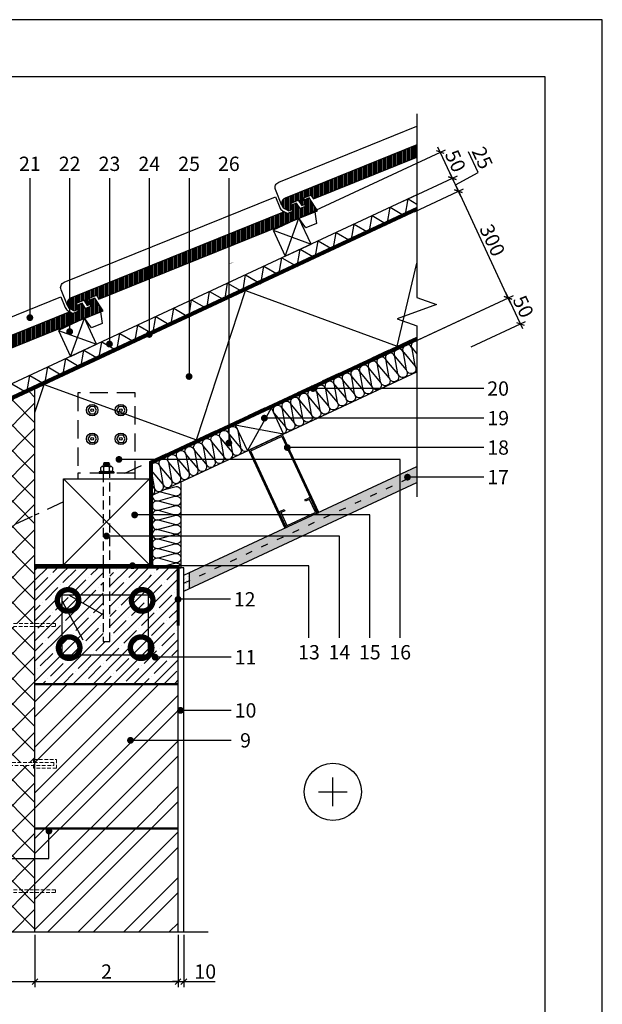
# Model space of a CAD drawing. Units: inches. Extents: x 81286 to 83386, y -206 to 2764.
# Drawn here: x 82369 to 83386, y 1045 to 2764 of the extents above; entities that cross this region are included whole.
import ezdxf
from ezdxf.enums import TextEntityAlignment as Align

# ---------------------------------------------------------------- set-up
doc = ezdxf.new("R2010")
doc.units = ezdxf.units.IN
doc.header["$MEASUREMENT"] = 0
for name, pattern in [('ACAD_ISO03W100', [30, 12, -18]), ('HIDDEN', [9.525, 6.35, -3.175]), ('HIDDEN2', [4.7625, 3.175, -1.5875])]:
    doc.linetypes.add(name, pattern=pattern)
for name, color, linetype in [('Plona', 5, 'Continuous'), ('Punktyrinė', 6, 'ACAD_ISO03W100'), ('Strichas', 8, 'Continuous'), ('Tekstas', 7, 'Continuous')]:
    doc.layers.add(name, color=color, linetype=linetype)
doc.layers.add('Stora', color=7, linetype='Continuous', lineweight=25)
doc.styles.add('ISOCPEUR', font='isocpeur.ttf')
doc.styles.get("Standard").update_dxf_attribs({"font": 'arial.ttf'})
doc.dimstyles.new('M1-10', dxfattribs={"dimscale": 10, "dimtxt": 2.5, "dimasz": 1, "dimexe": 1, "dimexo": 0.5, "dimgap": 0.5, "dimtad": 1, "dimdec": 0, "dimzin": 0, "dimdsep": 46, "dimtxsty": 'ISOCPEUR', "dimblk": 'OBLIQUE', "dimcen": 2.5, "dimdle": 1, "dimadec": 0, "dimazin": 0, "dimtfac": 1, "dimtdec": 0, "dimtofl": 0, "dimtmove": 0, "dimatfit": 3, "dimfxl": 1, "dimtolj": 1, "dimtzin": 0, "dimarcsym": 0})
pattern_1 = [(37.5, (9575.7126, -476.7096), (-0.3149668, 9.63411885), [0, -7.6, 0, -8.5, 0, -8.125]), (7.5, (9575.713, -476.71), (8.8488835, 14.1107303), [0, -4.1, 0, -6.85, 0, -2.625]), (327.5, (9569.563, -476.71), (15.5707093, 0.0282953), [0, -2.5, 0, -9, 0, -11.75]), (317.5, (9569.563, -476.71), (15.030633, 4.3883778), [0, -1.25, 0, -5.9, 0, -6.75])]

# ---------------------------------------------------------------- blocks, each defined once
blk = doc.blocks.new('_Oblique')
at = {"color": 0, "linetype": 'ByBlock', "lineweight": -2}
blk.add_line((-0.5, -0.5), (0.5, 0.5), dxfattribs=at)
blk = doc.blocks.new('*D9')
at = {"color": 0, "lineweight": -2, "transparency": 16777216}
for p, q in [((82105.2, 1166.1), (82105.2, 1074.3)), ((82395.2, 1166.1), (82395.2, 1074.3)), ((82095.2, 1084.3), (82405.2, 1084.3))]:
    blk.add_line(p, q, dxfattribs=at)
at = {"layer": 'Defpoints', "color": 0, "transparency": 16777216}
for p in [(82105.2, 1171.1), (82395.2, 1171.1), (82395.2, 1084.3)]:
    blk.add_point(p, dxfattribs=at)
at = {"color": 0, "lineweight": -2, "transparency": 16777216, "xscale": 10, "yscale": 10, "zscale": 10, "rotation": 180}
blk.add_blockref('_Oblique', (82105.2, 1084.3), dxfattribs=at)
at = {"color": 0, "lineweight": -2, "transparency": 16777216, "xscale": 10, "yscale": 10, "zscale": 10}
blk.add_blockref('_Oblique', (82395.2, 1084.3), dxfattribs=at)
at = {"color": 0, "transparency": 16777216, "insert": (82250.2, 1101.8), "char_height": 25, "attachment_point": 5, "style": 'ISOCPEUR'}
blk.add_mtext('\\A1;1', dxfattribs=at)
blk = doc.blocks.new('*D10')
at = {"color": 0, "lineweight": -2, "transparency": 16777216}
for p, q in [((82395.2, 1166.1), (82395.2, 1074.3)), ((82645.2, 1166.1), (82645.2, 1074.3)), ((82385.2, 1084.3), (82655.2, 1084.3))]:
    blk.add_line(p, q, dxfattribs=at)
at = {"layer": 'Defpoints', "color": 0, "transparency": 16777216}
for p in [(82395.2, 1171.1), (82645.2, 1171.1), (82645.2, 1084.3)]:
    blk.add_point(p, dxfattribs=at)
at = {"color": 0, "lineweight": -2, "transparency": 16777216, "xscale": 10, "yscale": 10, "zscale": 10, "rotation": 180}
blk.add_blockref('_Oblique', (82395.2, 1084.3), dxfattribs=at)
at = {"color": 0, "lineweight": -2, "transparency": 16777216, "xscale": 10, "yscale": 10, "zscale": 10}
blk.add_blockref('_Oblique', (82645.2, 1084.3), dxfattribs=at)
at = {"color": 0, "transparency": 16777216, "insert": (82520.2, 1101.8), "char_height": 25, "attachment_point": 5, "style": 'ISOCPEUR'}
blk.add_mtext('\\A1;2', dxfattribs=at)
blk = doc.blocks.new('*D11')
at = {"color": 0, "lineweight": -2, "transparency": 16777216}
for p, q in [((82655.2, 1166.1), (82655.2, 1074.3)), ((82645.2, 1135.6), (82645.2, 1074.3)), ((82645.2, 1084.3), (82635.2, 1084.3)), ((82655.2, 1084.3), (82710.2, 1084.3))]:
    blk.add_line(p, q, dxfattribs=at)
at = {"layer": 'Defpoints', "color": 0, "transparency": 16777216}
for p in [(82655.2, 1171.1), (82645.2, 1140.6), (82655.2, 1084.3)]:
    blk.add_point(p, dxfattribs=at)
at = {"color": 0, "lineweight": -2, "transparency": 16777216, "xscale": 10, "yscale": 10, "zscale": 10}
blk.add_blockref('_Oblique', (82645.2, 1084.3), dxfattribs=at)
at = {"color": 0, "lineweight": -2, "transparency": 16777216, "xscale": 10, "yscale": 10, "zscale": 10, "rotation": 180}
blk.add_blockref('_Oblique', (82655.2, 1084.3), dxfattribs=at)
at = {"color": 0, "transparency": 16777216, "insert": (82692.7, 1101.8), "char_height": 25, "attachment_point": 5, "style": 'ISOCPEUR'}
blk.add_mtext('\\A1;10', dxfattribs=at)
blk = doc.blocks.new('*D7')
at = {"color": 0, "lineweight": -2, "transparency": 16777216}
for p, q in [((83057.9, 2428.2), (83144, 2468.4)), ((83226, 2268.9), (83130.7, 2473.2)), ((83065.6, 2205.2), (83230.8, 2282.2))]:
    blk.add_line(p, q, dxfattribs=at)
at = {"layer": 'Defpoints', "color": 0, "transparency": 16777216}
for p in [(83134.9, 2464.1), (83053.4, 2426.1), (83061, 2203.1)]:
    blk.add_point(p, dxfattribs=at)
at = {"color": 0, "lineweight": -2, "transparency": 16777216, "xscale": 10, "yscale": 10, "zscale": 10}
for p, rotation in [((83134.9, 2464.1), 115.0000000010125), ((83221.7, 2278), 295.0000000010126)]:
    blk.add_blockref('_Oblique', p, dxfattribs=dict(at, rotation=rotation))
at = {"color": 0, "transparency": 16777216, "insert": (83194.2, 2378.5), "char_height": 25, "attachment_point": 5, "rotation": 295, "style": 'ISOCPEUR'}
blk.add_mtext('\\A1;300', dxfattribs=at)
blk = doc.blocks.new('*D12')
at = {"color": 0, "lineweight": -2, "transparency": 16777216}
for p, q in [((83169.3, 2496.8), (83152.4, 2533)), ((83139.2, 2455.1), (83120.2, 2495.8)), ((83129.7, 2475.5), (83169.3, 2496.8)), ((83038.5, 2446.7), (83133.4, 2491)), ((83057.9, 2428.2), (83144, 2468.4))]:
    blk.add_line(p, q, dxfattribs=at)
at = {"layer": 'Defpoints', "color": 0, "transparency": 16777216}
for p in [(83124.4, 2486.8), (83033.9, 2444.6), (83053.4, 2426.1)]:
    blk.add_point(p, dxfattribs=at)
at = {"color": 0, "lineweight": -2, "transparency": 16777216, "xscale": 10, "yscale": 10, "zscale": 10}
for p, rotation in [((83124.4, 2486.8), 115.0000000010125), ((83134.9, 2464.1), 295.0000000010126)]:
    blk.add_blockref('_Oblique', p, dxfattribs=dict(at, rotation=rotation))
at = {"color": 0, "transparency": 16777216, "insert": (83176.7, 2522.3), "char_height": 25, "attachment_point": 5, "rotation": 295, "style": 'ISOCPEUR'}
blk.add_mtext('\\A1;25', dxfattribs=at)
blk = doc.blocks.new('*D13')
at = {"color": 0, "lineweight": -2, "transparency": 16777216}
for p, q in [((82860.9, 2419.1), (83112.3, 2536.3)), ((83128.6, 2477.7), (83099, 2541.2)), ((83038.5, 2446.7), (83133.4, 2491))]:
    blk.add_line(p, q, dxfattribs=at)
at = {"layer": 'Defpoints', "color": 0, "transparency": 16777216}
for p in [(83103.2, 2532.1), (83033.9, 2444.6), (82856.3, 2417)]:
    blk.add_point(p, dxfattribs=at)
at = {"color": 0, "lineweight": -2, "transparency": 16777216, "xscale": 10, "yscale": 10, "zscale": 10}
for p, rotation in [((83103.2, 2532.1), 115.0000000010125), ((83124.4, 2486.8), 295.0000000010126)]:
    blk.add_blockref('_Oblique', p, dxfattribs=dict(at, rotation=rotation))
at = {"color": 0, "transparency": 16777216, "insert": (83129.7, 2516.8), "char_height": 25, "attachment_point": 5, "rotation": 295, "style": 'ISOCPEUR'}
blk.add_mtext('\\A1;50', dxfattribs=at)
blk = doc.blocks.new('*U2')
at = {"layer": 'Tekstas'}
h = blk.add_hatch(color=256, dxfattribs=at)
edge = h.paths.add_edge_path()
edge.add_arc((-243.6, 0), 6, 0, 360)
blk.add_line((0, 0), (-243.6, 0), dxfattribs=at)
blk.add_attdef('00', text='', height=20, dxfattribs=at).set_placement((25, 0), align=Align.MIDDLE_CENTER)
blk = doc.blocks.new('*U3')
at = {"layer": 'Tekstas'}
h = blk.add_hatch(color=256, dxfattribs=at)
edge = h.paths.add_edge_path()
edge.add_arc((-267.9, 0), 6, 0, 360)
blk.add_line((0, 0), (-267.9, 0), dxfattribs=at)
blk.add_attdef('00', text='', height=20, dxfattribs=at).set_placement((25, 0), align=Align.MIDDLE_CENTER)
blk = doc.blocks.new('*U4')
at = {"layer": 'Tekstas'}
h = blk.add_hatch(color=256, dxfattribs=at)
edge = h.paths.add_edge_path()
edge.add_arc((-289.6, 0), 6, 0, 360)
blk.add_line((0, 0), (-289.6, 0), dxfattribs=at)
blk.add_attdef('00', text='', height=20, dxfattribs=at).set_placement((25, 0), align=Align.MIDDLE_CENTER)
blk = doc.blocks.new('*U24')
at = {"layer": 'Tekstas'}
h = blk.add_hatch(color=256, dxfattribs=at)
edge = h.paths.add_edge_path()
edge.add_arc((-272.9, 0), 6, 0, 360)
blk.add_line((0, 0), (-272.9, 0), dxfattribs=at)
blk.add_attdef('00', text='', height=20, dxfattribs=at).set_placement((25, 0), align=Align.MIDDLE_CENTER)
blk = doc.blocks.new('*U15')
at = {"layer": 'Tekstas'}
h = blk.add_hatch(color=256, dxfattribs=at)
edge = h.paths.add_edge_path()
edge.add_arc((-133, 0), 6, 0, 360)
blk.add_line((0, 0), (-133, 0), dxfattribs=at)
blk.add_attdef('00', text='', height=20, dxfattribs=at).set_placement((25, 0), align=Align.MIDDLE_CENTER)
blk = doc.blocks.new('*U17')
at = {"layer": 'Tekstas'}
h = blk.add_hatch(color=256, dxfattribs=at)
edge = h.paths.add_edge_path()
edge.add_arc((-177.9, 406.7), 6, 0, 360)
for p, q in [((-177.9, 0), (-177.9, 406.7)), ((0, 0), (-177.9, 0))]:
    blk.add_line(p, q, dxfattribs=at)
blk.add_attdef('00', text='', height=20, dxfattribs=at).set_placement((25, 0), align=Align.MIDDLE_CENTER)
blk = doc.blocks.new('*U18')
at = {"layer": 'Tekstas'}
h = blk.add_hatch(color=256, dxfattribs=at)
edge = h.paths.add_edge_path()
edge.add_arc((-214.7, 410.8), 6, 0, 360)
for p, q in [((-214.7, 0), (-214.7, 410.8)), ((0, 0), (-214.7, 0))]:
    blk.add_line(p, q, dxfattribs=at)
blk.add_attdef('00', text='', height=20, dxfattribs=at).set_placement((25, 0), align=Align.MIDDLE_CENTER)
blk = doc.blocks.new('*U16')
at = {"layer": 'Tekstas'}
h = blk.add_hatch(color=256, dxfattribs=at)
edge = h.paths.add_edge_path()
edge.add_arc((-126.1, 308.2), 6, 0, 360)
for p, q in [((-126.1, 0), (-126.1, 308.2)), ((0, 0), (-126.1, 0))]:
    blk.add_line(p, q, dxfattribs=at)
blk.add_attdef('00', text='', height=20, dxfattribs=at).set_placement((25, 0), align=Align.MIDDLE_CENTER)
blk = doc.blocks.new('*U19')
at = {"layer": 'Tekstas'}
h = blk.add_hatch(color=256, dxfattribs=at)
edge = h.paths.add_edge_path()
edge.add_arc((-311.7, 491.3), 6, 0, 360)
for p, q in [((-311.7, 0), (-311.7, 491.3)), ((0, 0), (-311.7, 0))]:
    blk.add_line(p, q, dxfattribs=at)
blk.add_attdef('00', text='', height=20, dxfattribs=at).set_placement((25, 0), align=Align.MIDDLE_CENTER)
blk = doc.blocks.new('*U20')
at = {"layer": 'Tekstas'}
h = blk.add_hatch(color=256, dxfattribs=at)
edge = h.paths.add_edge_path()
edge.add_arc((-133.3, 0), 6, 0, 360)
blk.add_line((0, 0), (-133.3, 0), dxfattribs=at)
blk.add_attdef('00', text='', height=20, dxfattribs=at).set_placement((25, 0), align=Align.MIDDLE_CENTER)
blk = doc.blocks.new('*U21')
at = {"layer": 'Tekstas'}
h = blk.add_hatch(color=256, dxfattribs=at)
edge = h.paths.add_edge_path()
edge.add_arc((-343.3, 0), 6, 0, 360)
blk.add_line((0, 0), (-343.3, 0), dxfattribs=at)
blk.add_attdef('00', text='', height=20, dxfattribs=at).set_placement((25, 0), align=Align.MIDDLE_CENTER)
blk = doc.blocks.new('*U22')
at = {"layer": 'Tekstas'}
h = blk.add_hatch(color=256, dxfattribs=at)
edge = h.paths.add_edge_path()
edge.add_arc((-383.5, 0), 6, 0, 360)
blk.add_line((0, 0), (-383.5, 0), dxfattribs=at)
blk.add_attdef('00', text='', height=20, dxfattribs=at).set_placement((25, 0), align=Align.MIDDLE_CENTER)
blk = doc.blocks.new('*U23')
at = {"layer": 'Tekstas'}
h = blk.add_hatch(color=256, dxfattribs=at)
edge = h.paths.add_edge_path()
edge.add_arc((-298.4, 0), 6, 0, 360)
blk.add_line((0, 0), (-298.4, 0), dxfattribs=at)
blk.add_attdef('00', text='', height=20, dxfattribs=at).set_placement((25, 0), align=Align.MIDDLE_CENTER)
blk = doc.blocks.new('*U25')
at = {"layer": 'Tekstas'}
h = blk.add_hatch(color=256, dxfattribs=at)
edge = h.paths.add_edge_path()
edge.add_arc((-346.3, 0), 6, 0, 360)
blk.add_line((0, 0), (-346.3, 0), dxfattribs=at)
blk.add_attdef('00', text='', height=20, dxfattribs=at).set_placement((25, 0), align=Align.MIDDLE_CENTER)
blk = doc.blocks.new('*U26')
at = {"layer": 'Tekstas'}
h = blk.add_hatch(color=256, dxfattribs=at)
edge = h.paths.add_edge_path()
edge.add_arc((-462.4, 0), 6, 0, 360)
blk.add_line((0, 0), (-462.4, 0), dxfattribs=at)
blk.add_attdef('00', text='', height=20, dxfattribs=at).set_placement((25, 0), align=Align.MIDDLE_CENTER)
blk = doc.blocks.new('*U28')
at = {"layer": 'Tekstas'}
h = blk.add_hatch(color=256, dxfattribs=at)
edge = h.paths.add_edge_path()
edge.add_arc((-91.3, 0), 6, 0, 360)
blk.add_line((0, 0), (-91.3, 0), dxfattribs=at)
blk.add_attdef('00', text='', height=20, dxfattribs=at).set_placement((25, 0), align=Align.MIDDLE_CENTER)
blk = doc.blocks.new('_DotSmall')
at = {"color": 0, "linetype": 'ByBlock', "const_width": 0.5}
blk.add_lwpolyline([(-0.0625, 0, 1), (0.0625, 0, 1)], format="xyb", close=True, dxfattribs=at)
blk = doc.blocks.new('*U35')
at = {"layer": 'Tekstas'}
h = blk.add_hatch(color=256, dxfattribs=at)
edge = h.paths.add_edge_path()
edge.add_arc((-88.6, 0), 6, 0, 360)
blk.add_line((0, 0), (-88.6, 0), dxfattribs=at)
blk.add_attdef('00', text='', height=20, dxfattribs=at).set_placement((25, 0), align=Align.MIDDLE_CENTER)
blk = doc.blocks.new('*U36')
at = {"layer": 'Tekstas'}
h = blk.add_hatch(color=256, dxfattribs=at)
edge = h.paths.add_edge_path()
edge.add_arc((-176, 0), 6, 0, 360)
blk.add_line((0, 0), (-176, 0), dxfattribs=at)
blk.add_attdef('00', text='', height=20, dxfattribs=at).set_placement((25, 0), align=Align.MIDDLE_CENTER)
blk = doc.blocks.new('*U34')
at = {"layer": 'Tekstas'}
h = blk.add_hatch(color=256, dxfattribs=at)
edge = h.paths.add_edge_path()
edge.add_arc((-454, 47.8), 6, 0, 360)
for p, q in [((-454, 0), (-454, 47.8)), ((0, 0), (-454, 0))]:
    blk.add_line(p, q, dxfattribs=at)
blk.add_attdef('00', text='', height=20, dxfattribs=at).set_placement((25, 0), align=Align.MIDDLE_CENTER)
blk = doc.blocks.new('*D40')
at = {"color": 0, "lineweight": -2, "transparency": 16777216}
for p, q in [((83247.1, 2223.6), (83217.5, 2287.1)), ((82979.4, 2165), (83230.8, 2282.2)), ((83156.9, 2192.6), (83251.9, 2236.9))]:
    blk.add_line(p, q, dxfattribs=at)
at = {"layer": 'Defpoints', "color": 0, "transparency": 16777216}
for p in [(83221.7, 2278), (83152.4, 2190.5), (82974.8, 2162.9)]:
    blk.add_point(p, dxfattribs=at)
at = {"color": 0, "lineweight": -2, "transparency": 16777216, "xscale": 10, "yscale": 10, "zscale": 10}
for p, rotation in [((83221.7, 2278), 115.000000001012), ((83242.9, 2232.7), 295.000000001012)]:
    blk.add_blockref('_Oblique', p, dxfattribs=dict(at, rotation=rotation))
at = {"color": 0, "transparency": 16777216, "insert": (83248.2, 2262.7), "char_height": 25, "attachment_point": 5, "rotation": 295, "style": 'ISOCPEUR'}
blk.add_mtext('\\A1;50', dxfattribs=at)

msp = doc.modelspace()

# ---------------------------------------------------------------- hatches: boundary and pattern name
at = {"layer": 'Plona'}
h = msp.add_hatch(dxfattribs=at)
h.set_pattern_fill('AR-SAND', color=256, scale=5)
h.set_pattern_definition(pattern_1)
h.paths.add_polyline_path([(83062.2, 1955.8), (83062.2, 1969.5), (82665.2, 1784.4), (82665.2, 1770.6)])
h.paths.add_polyline_path([(83062.2, 1969.5), (83062.2, 1983.3), (82665.2, 1798.2), (82665.2, 1784.4)])
h = msp.add_hatch(dxfattribs=at)
h.set_pattern_fill('AR-SAND', color=256, scale=5)
h.set_pattern_definition(pattern_1)
h.paths.add_polyline_path([(82665.2, 1798.2), (82655.2, 1793.6), (82655.2, 1779.8), (82665.2, 1784.4)])
h.paths.add_polyline_path([(82665.2, 1784.4), (82655.2, 1779.8), (82655.2, 1766), (82665.2, 1770.6)])
at = {"layer": 'Strichas'}
h = msp.add_hatch(dxfattribs=at)
h.set_pattern_fill('ANSI31', color=256, scale=20, angle=45)
h.set_pattern_definition([(90, (9575.7126, -476.7096), (-2.5, 0), [])])
edge = h.paths.add_edge_path()
edge.add_arc((81718.3, 1908.9), 10, 113.6382, 241.6012)
edge.add_line((81713.5, 1900.1), (81721.2, 1896))
edge.add_line((81721.2, 1896), (81727.3, 1898.7))
edge.add_line((81727.3, 1898.7), (81725.1, 1909.7))
edge.add_line((81725.1, 1909.7), (81737.2, 1915))
edge.add_line((81737.2, 1915), (81743.7, 1905.8))
edge.add_line((81743.7, 1905.8), (81749.3, 1908.3))
edge.add_line((81749.3, 1908.3), (81747, 1919.3))
edge.add_line((81747, 1919.3), (81759.2, 1924.6))
edge.add_line((81759.2, 1924.6), (81763.8, 1917.9))
edge.add_line((81763.8, 1917.9), (82141.1, 2083))
edge.add_line((82141.1, 2083), (82126.1, 2104.9))
edge.add_line((82126.1, 2104.9), (82116.9, 2100.8))
edge.add_line((82116.9, 2100.8), (82119.2, 2089.8))
edge.add_line((82119.2, 2089.8), (82110.6, 2086.1))
edge.add_line((82110.6, 2086.1), (82104.1, 2095.2))
edge.add_line((82104.1, 2095.2), (82094.9, 2091.2))
edge.add_line((82094.9, 2091.2), (82097.2, 2080.2))
edge.add_line((82097.2, 2080.2), (82088.6, 2076.5))
edge.add_line((82088.6, 2076.5), (82083.1, 2079.5))
edge.add_line((82083.1, 2079.5), (81714.3, 1918.1))
edge = h.paths.add_edge_path()
edge.add_arc((82086.5, 2093.3), 10, 112.0061, 239.9692)
edge.add_line((82081.5, 2084.7), (82089, 2080.3))
edge.add_line((82089, 2080.3), (82095.2, 2082.8))
edge.add_line((82095.2, 2082.8), (82093.3, 2093.9))
edge.add_line((82093.3, 2093.9), (82105.6, 2098.9))
edge.add_line((82105.6, 2098.9), (82111.8, 2089.5))
edge.add_line((82111.8, 2089.5), (82117.5, 2091.8))
edge.add_line((82117.5, 2091.8), (82115.5, 2102.9))
edge.add_line((82115.5, 2102.9), (82127.8, 2107.9))
edge.add_line((82127.8, 2107.9), (82132.3, 2101))
edge.add_line((82132.3, 2101), (82514.1, 2255.3))
edge.add_line((82514.1, 2255.3), (82499.7, 2277.6))
edge.add_line((82499.7, 2277.6), (82490.4, 2273.8))
edge.add_line((82490.4, 2273.8), (82492.4, 2262.8))
edge.add_line((82492.4, 2262.8), (82483.7, 2259.2))
edge.add_line((82483.7, 2259.2), (82477.4, 2268.6))
edge.add_line((82477.4, 2268.6), (82468.2, 2264.8))
edge.add_line((82468.2, 2264.8), (82470.1, 2253.8))
edge.add_line((82470.1, 2253.8), (82461.5, 2250.3))
edge.add_line((82461.5, 2250.3), (82456, 2253.4))
edge.add_line((82456, 2253.4), (82082.7, 2102.6))
edge = h.paths.add_edge_path()
edge.add_arc((82461.2, 2268), 10, 112.0061, 239.9692)
edge.add_line((82456.2, 2259.4), (82463.7, 2255))
edge.add_line((82463.7, 2255), (82470, 2257.6))
edge.add_line((82470, 2257.6), (82468, 2268.6))
edge.add_line((82468, 2268.6), (82480.3, 2273.6))
edge.add_line((82480.3, 2273.6), (82486.6, 2264.3))
edge.add_line((82486.6, 2264.3), (82492.2, 2266.6))
edge.add_line((82492.2, 2266.6), (82490.3, 2277.6))
edge.add_line((82490.3, 2277.6), (82502.6, 2282.6))
edge.add_line((82502.6, 2282.6), (82507, 2275.8))
edge.add_line((82507, 2275.8), (82888.8, 2430.1))
edge.add_line((82888.8, 2430.1), (82874.4, 2452.3))
edge.add_line((82874.4, 2452.3), (82865.1, 2448.6))
edge.add_line((82865.1, 2448.6), (82867.1, 2437.5))
edge.add_line((82867.1, 2437.5), (82858.4, 2434))
edge.add_line((82858.4, 2434), (82852.2, 2443.3))
edge.add_line((82852.2, 2443.3), (82842.9, 2439.6))
edge.add_line((82842.9, 2439.6), (82844.9, 2428.5))
edge.add_line((82844.9, 2428.5), (82836.2, 2425))
edge.add_line((82836.2, 2425), (82830.7, 2428.2))
edge.add_line((82830.7, 2428.2), (82457.4, 2277.3))
edge = h.paths.add_edge_path()
edge.add_line((83062.2, 2545), (82832.2, 2452.1))
edge.add_arc((82835.9, 2442.8), 10, 112.0061, 239.9692)
edge.add_line((82830.9, 2434.1), (82838.4, 2429.8))
edge.add_line((82838.4, 2429.8), (82844.7, 2432.3))
edge.add_line((82844.7, 2432.3), (82842.7, 2443.4))
edge.add_line((82842.7, 2443.4), (82855, 2448.3))
edge.add_line((82855, 2448.3), (82861.3, 2439))
edge.add_line((82861.3, 2439), (82867, 2441.3))
edge.add_line((82867, 2441.3), (82865, 2452.4))
edge.add_line((82865, 2452.4), (82877.3, 2457.3))
edge.add_line((82877.3, 2457.3), (82881.7, 2450.5))
edge.add_line((82881.7, 2450.5), (83062.2, 2523.5))
h = msp.add_hatch(dxfattribs=at)
h.set_pattern_fill('ANSI37', color=256, scale=250, style=0)
h.paths.add_polyline_path([(82395.2, 2119.2), (82105.4, 1984), (82105.3, 1709.3), (82395.2, 1709.3)])
h.paths.add_polyline_path([(82392.6, 1466.6), (82392.6, 1471.9), (82395.2, 1471.9), (82395.2, 1704.3), (82105.3, 1704.3), (82105.3, 1466.6)])
h.paths.add_polyline_path([(82280.2, 1205.4), (82305.2, 1136.8), (82317.7, 1171.1), (82395.2, 1171.1), (82395.2, 1456.9), (82392.6, 1456.9), (82392.6, 1461.6), (82105.3, 1461.6), (82105.2, 1171.1), (82267.7, 1171.1)])
h = msp.add_hatch(dxfattribs=at)
h.set_pattern_fill('ANSI35', color=256, scale=100, style=0)
h.paths.add_polyline_path([(82645.2, 1806.8), (82595.2, 1806.8), (82595.2, 1706.8, -0.414214), (82545.2, 1656.8), (82495.2, 1656.8, -0.414214), (82445.2, 1706.8), (82445.2, 1806.8), (82395.2, 1806.8), (82395.2, 1604.8), (82645.2, 1604.8)])
h = msp.add_hatch(dxfattribs=at)
h.set_pattern_fill('ANSI35', color=256, scale=100, style=0)
h.paths.add_polyline_path([(82445.2, 1706.8, 0.414214), (82495.2, 1656.8), (82545.2, 1656.8, 0.414214), (82595.2, 1706.8), (82595.2, 1806.8), (82526.2, 1806.8), (82526.2, 1677.8), (82514.2, 1677.8), (82514.2, 1806.8), (82445.2, 1806.8)])
h = msp.add_hatch(dxfattribs=at)
h.set_pattern_fill('ANSI32', color=256, scale=150, style=0)
h.paths.add_polyline_path([(82645.2, 1602.8), (82395.2, 1602.8), (82395.2, 1352.8), (82645.2, 1352.8)])
h.paths.add_polyline_path([(82645.2, 1171.1), (82645.2, 1350.8), (82395.2, 1350.8), (82395.2, 1171.1)])

# ---------------------------------------------------------------- linework, layer by layer
for p, q in [((83062.2, 2457.8), (81725.2, 1834.3)), ((83062.2, 2430.2), (81705.2, 1797.4)), ((83062.2, 2435.7), (81725.2, 1812.3)), ((82595.2, 1991.8), (83062.2, 2209.5)), ((82600.2, 1988.6), (83062.2, 2204)), ((82595.2, 1931.1), (83062.2, 2148.8)), ((83062.2, 2154.4), (83062.2, 2148.8)), ((82595.2, 1991.8), (82595.2, 1806.8)), ((82600.2, 1988.6), (82600.2, 1806.8)), ((82445.2, 1961.8), (82595.2, 1811.8)), ((82445.2, 1811.8), (82595.2, 1961.8)), ((82650.2, 1956.7), (82650.2, 1806.8)), ((82395.2, 1806.8), (82395.2, 1806.8)), ((82395.2, 1806.8), (82445.2, 1806.8)), ((82595.2, 1806.8), (82645.2, 1806.8)), ((82655.2, 1806.8), (82645.2, 1806.8)), ((82645.2, 1806.8), (82650.2, 1806.8))]:
    msp.add_line(p, q)
for points in [[(83386.2, -206.5), (83386.2, 2763.5), (81286.2, 2763.5), (81286.2, -206.5), (83386.2, -206.5)], [(82811, 2395.8), (82832.2, 2350.5), (82877.5, 2371.6), (82856.3, 2417), (82811, 2395.8)], [(82832.2, 2350.5), (82856.3, 2417)], [(82811, 2395.8), (82877.5, 2371.6)], [(82436.3, 2221.1), (82457.4, 2175.8), (82502.8, 2196.9), (82481.6, 2242.2), (82436.3, 2221.1)], [(82457.4, 2175.8), (82481.6, 2242.2)], [(82436.3, 2221.1), (82502.8, 2196.9)], [(82445.2, 1961.8), (82595.2, 1961.8), (82595.2, 1811.8), (82445.2, 1811.8), (82445.2, 1961.8)], [(82645.2, 1604.8), (82645.2, 1806.8)]]:
    msp.add_lwpolyline(points)
for points in [[(83286.2, -106.5), (83286.2, 2663.5), (81486.2, 2663.5), (81486.2, -106.5)], [(82395.2, 1806.8), (82600.2, 1806.8), (82600.2, 1811.8), (82395.2, 1811.8)]]:
    msp.add_lwpolyline(points, close=True)
at = {"layer": 'Plona'}
for p, q in [((82655.2, 1793.6), (83062.2, 1983.3)), ((82655.2, 1766), (83062.2, 1955.8)), ((82866.7, 1925.3), (82873.1, 1928.2)), ((82867.8, 1923), (82866.7, 1925.3)), ((82874.1, 1926), (82867.8, 1923)), ((82885, 1904), (82874.8, 1925.7)), ((82877.1, 1926.8), (82887.2, 1905)), ((82824.1, 1905.4), (82830.5, 1908.4)), ((82830.5, 1908.4), (82831.5, 1906.1)), ((82832.8, 1879.7), (82822.7, 1901.4)), ((82825, 1902.5), (82835.1, 1880.7)), ((82831.5, 1906.1), (82825.2, 1903.2)), ((82835.8, 1880.5), (82884.7, 1903.3)), ((82885.8, 1901.1), (82836.8, 1878.2)), ((82665.2, 1770.6), (82665.2, 1798.2)), ((82453.5, 1759.7), (82512.1, 1726.4)), ((82442.8, 1748.6), (82479, 1680.7)), ((82395.2, 1604.8), (82645.2, 1604.8)), ((82395.2, 1602.8), (82645.2, 1602.8)), ((82915.7, 1390.6), (82915.7, 1440.6)), ((82890.7, 1415.6), (82940.7, 1415.6)), ((82395.2, 1352.8), (82645.2, 1352.8)), ((82395.2, 1350.8), (82645.2, 1350.8))]:
    msp.add_line(p, q, dxfattribs=at)
at = {"layer": 'Plona', "lineweight": 25}
msp.add_line((82514.2, 1974.2), (82526.2, 1974.2), dxfattribs=at)
at = {"layer": 'Plona'}
for points in [[(83062.2, 2599.3), (83062.2, 2278.8), (83096.6, 2266.3), (83027.9, 2241.3), (83062.2, 2228.8), (83062.2, 1930.8)], [(82745.1, 2056.1), (82766.2, 2010.8), (82829.6, 2040.4), (82808.5, 2085.7), (82745.1, 2056.1)], [(82766.2, 2010.8), (82808.5, 2085.7)], [(82745.1, 2056.1), (82829.6, 2040.4)], [(82007.6, 1171.1), (82267.7, 1171.1), (82280.2, 1205.4), (82305.2, 1136.8), (82317.7, 1171.1), (82697.7, 1171.1)]]:
    msp.add_lwpolyline(points, dxfattribs=at)
msp.add_lwpolyline([(82737.7, 2338.9, 0, 10.6, 0), (82710.6, 2325.8, 0, 0, 0), (82683.7, 2313.7, 0, 0, 0.081451), (82650.2, 2284.6, 0, 0, 0)], format="xyseb", dxfattribs=at)
for points in [[(82502.7, 2081.8), (82499, 2088.3), (82491.5, 2088.3), (82487.7, 2081.8), (82491.5, 2075.3), (82499, 2075.3)], [(82552.7, 2081.8), (82549, 2088.3), (82541.5, 2088.3), (82537.7, 2081.8), (82541.5, 2075.3), (82549, 2075.3)], [(82502.7, 2031.8), (82499, 2038.3), (82491.5, 2038.3), (82487.7, 2031.8), (82491.5, 2025.3), (82499, 2025.3)], [(82552.7, 2031.8), (82549, 2038.3), (82541.5, 2038.3), (82537.7, 2031.8), (82541.5, 2025.3), (82549, 2025.3)], [(82592.8, 1759.3), (82592.8, 1654.3), (82442.8, 1654.3), (82442.8, 1759.3)]]:
    msp.add_lwpolyline(points, close=True, dxfattribs=at)
msp.add_lwpolyline([(82834.1, 1877), (82772, 2010.2, -0.414214), (82772.2, 2010.9), (82825.7, 2035.8, -0.414214), (82826.4, 2035.6), (82888.5, 1902.3), (82890.8, 1903.4), (82828.6, 2036.6, 0.414214), (82824.6, 2038.1), (82771.2, 2013.1, 0.414214), (82769.7, 2009.1), (82831.8, 1875.9)], format="xyb", close=True, dxfattribs=at)
at = {"layer": 'Plona', "lineweight": 25}
for points in [[(82528.2, 1974.2), (82512.3, 1974.2), (82510, 1976.5), (82510, 1981.6), (82512.3, 1983.8), (82528.2, 1983.8), (82530.4, 1981.6), (82530.4, 1976.5), (82528.2, 1974.2), (82527.6, 1974.2), (82525.3, 1976.5), (82525.3, 1981.6), (82523.1, 1983.8), (82517.3, 1983.8), (82515.1, 1981.6), (82515.1, 1976.5), (82517.3, 1974.2), (82523.1, 1974.2), (82525.3, 1976.5), (82525.3, 1981.6), (82527.6, 1983.8), (82512.9, 1983.8), (82515.1, 1981.6), (82515.1, 1976.5), (82512.9, 1974.2)], [(82516, 1990.2), (82524.4, 1990.2), (82524.4, 1989.1), (82516, 1987.7), (82516, 1990.2), (82516, 1987.7), (82514.2, 1987.3), (82526.2, 1987.3), (82524.4, 1989.1), (82526.2, 1987.3), (82514.2, 1987.3), (82516, 1985.6), (82524.4, 1987), (82526.2, 1987.3), (82524.4, 1987), (82524.4, 1985.6), (82516, 1984.1), (82516, 1985.6), (82514.2, 1987.3), (82516, 1985.6), (82516, 1984.1), (82524.4, 1985.6), (82524.4, 1987), (82524.4, 1985.6), (82526.2, 1983.8), (82524.4, 1985.6), (82516, 1984.1), (82514.2, 1983.8), (82526.2, 1983.8), (82526.2, 1983.8), (82526.2, 1983.8), (82526.2, 1983.8), (82526.2, 1983.8), (82526.2, 1983.8), (82526.2, 1983.8), (82514.2, 1983.8), (82514.2, 1983.8)], [(82533, 1974.2), (82533, 1971.8), (82526.5, 1971.8), (82526.5, 1974.2), (82533, 1974.2), (82526.5, 1974.2), (82513.9, 1974.2), (82507.5, 1974.2), (82507.5, 1971.8), (82513.9, 1971.8), (82513.9, 1974.2), (82513.9, 1971.8), (82526.5, 1971.8)]]:
    msp.add_lwpolyline(points, dxfattribs=at)
at = {"layer": 'Plona', "linetype": 'HIDDEN', "lineweight": 0}
for points in [[(82081.2, 1704.3), (82431, 1704.3), (82431, 1709.3), (82081.2, 1709.3)], [(82102.6, 1461.6), (82428.4, 1461.6), (82428.4, 1466.6), (82102.6, 1466.6)], [(82081.2, 1239.6), (82431, 1239.6), (82431, 1244.6), (82081.2, 1244.6)]]:
    msp.add_lwpolyline(points, dxfattribs=at)
msp.add_lwpolyline([(82392.6, 1471.9), (82432.6, 1471.9), (82432.6, 1456.9), (82392.6, 1456.9)], close=True, dxfattribs=at)
at = {"layer": 'Plona'}
for centre, radius in [((82495.2, 2081.8), 10), ((82495.2, 2081.8), 2.5), ((82545.2, 2081.8), 10), ((82545.2, 2081.8), 2.5), ((82495.2, 2031.8), 10), ((82495.2, 2031.8), 2.5), ((82545.2, 2031.8), 10), ((82545.2, 2031.8), 2.5), ((82915.7, 1415.6), 50)]:
    msp.add_circle(centre, radius, dxfattribs=at)
for centre, radius, start, end in [((82874.4, 1925.5), 3, 25, 115), ((82874.4, 1925.5), 0.5, 25, 115), ((82825.4, 1902.7), 3, 115, 205), ((82825.4, 1902.7), 0.5, 115, 205), ((82884.5, 1903.8), 0.5, 295, 25), ((82884.5, 1903.8), 3, 295, 25), ((82835.6, 1881), 3, 205, 295), ((82835.6, 1881), 0.5, 205, 295)]:
    msp.add_arc(centre, radius, start, end, dxfattribs=at)
at = {"layer": 'Punktyrinė', "linetype": 'HIDDEN', "ltscale": 5}
for p, q in [((82552.4, 1971.8), (83062.2, 2209.5)), ((82445.2, 1921.8), (82395.2, 1898.5)), ((82390.2, 1896.2), (82042.9, 1734.2))]:
    msp.add_line(p, q, dxfattribs=at)
at = {"layer": 'Punktyrinė', "linetype": 'ACAD_ISO03W100'}
msp.add_line((82655.2, 1779.8), (83062.2, 1969.5), dxfattribs=at)
at = {"layer": 'Punktyrinė', "linetype": 'HIDDEN', "ltscale": 5, "const_width": 5}
for points in [[(83062.2, 2433), (81696.2, 1796)], [(83062.2, 2206.8), (82597.7, 1990.2), (82597.7, 1806.8)], [(82395.2, 1809.3), (82598.4, 1809.3)], [(82600.2, 1809.2), (82645.2, 1809.2), (82645.2, 1705.8)]]:
    msp.add_lwpolyline(points, dxfattribs=at)
at = {"layer": 'Punktyrinė', "linetype": 'HIDDEN', "ltscale": 5}
for points in [[(82470.2, 1961.8), (82570.2, 1961.8), (82570.2, 2111.8), (82470.2, 2111.8)], [(82470.2, 1961.8), (82570.2, 1961.8), (82570.2, 1971.8), (82470.2, 1971.8)]]:
    msp.add_lwpolyline(points, close=True, dxfattribs=at)
at = {"layer": 'Punktyrinė', "linetype": 'HIDDEN2', "lineweight": 25, "ltscale": 5}
msp.add_lwpolyline([(82514.2, 1971.8), (82514.2, 1677.8), (82526.2, 1677.8), (82526.2, 1971.8)], dxfattribs=at)
at = {"layer": 'Stora', "color": 0}
for p, q in [((82395.2, 1171.1), (82395.2, 2119.2)), ((82395.2, 1171.1), (82395.2, 1806.8)), ((82645.2, 1171.1), (82645.2, 1806.8)), ((82655.2, 1171.1), (82655.2, 1806.8))]:
    msp.add_line(p, q, dxfattribs=at)
at = {"layer": 'Stora'}
msp.add_line((82395.2, 1171.1), (82645.2, 1171.1), dxfattribs=at)
for points in [[(82826.7, 2439), (82815.4, 2466.9, -0.414214), (82820.9, 2479.9), (83062.2, 2577.4)], [(83062.2, 2545), (82832.2, 2452.1, 0.624645), (82830.9, 2434.1), (82838.4, 2429.8), (82844.7, 2432.3), (82842.7, 2443.4), (82855, 2448.3), (82861.3, 2439), (82867, 2441.3), (82865, 2452.4), (82877.3, 2457.3), (82881.7, 2450.5), (83062.2, 2523.5)], [(82451.9, 2264.3), (82440.7, 2292.1, -0.414214), (82446.2, 2305.1), (82815.2, 2454.3), (82822.7, 2435.7, 0.167177), (82827.8, 2429.8), (82830.7, 2428.2)], [(82077.2, 2089.6), (82066, 2117.4, -0.414214), (82071.5, 2130.4), (82440.5, 2279.5), (82448, 2261, 0.167177), (82453.1, 2255.1), (82456, 2253.4)]]:
    msp.add_lwpolyline(points, format="xyb", dxfattribs=at)
for points in [[(82457.4, 2277.3, 0.624645), (82456.2, 2259.4), (82463.7, 2255), (82470, 2257.6), (82468, 2268.6), (82480.3, 2273.6), (82486.6, 2264.3), (82492.2, 2266.6), (82490.3, 2277.6), (82502.6, 2282.6), (82507, 2275.8), (82888.8, 2430.1), (82874.4, 2452.3), (82865.1, 2448.6), (82867.1, 2437.5), (82858.4, 2434), (82852.2, 2443.3), (82842.9, 2439.6), (82844.9, 2428.5), (82836.2, 2425), (82830.7, 2428.2)], [(82082.7, 2102.6, 0.624645), (82081.5, 2084.7), (82089, 2080.3), (82095.2, 2082.8), (82093.3, 2093.9), (82105.6, 2098.9), (82111.8, 2089.5), (82117.5, 2091.8), (82115.5, 2102.9), (82127.8, 2107.9), (82132.3, 2101), (82514.1, 2255.3), (82499.7, 2277.6), (82490.4, 2273.8), (82492.4, 2262.8), (82483.7, 2259.2), (82477.4, 2268.6), (82468.2, 2264.8), (82470.1, 2253.8), (82461.5, 2250.3), (82456, 2253.4)]]:
    msp.add_lwpolyline(points, format="xyb", close=True, dxfattribs=at)
for points in [[(82884.2, 2428.2), (82887, 2407.8), (82868.5, 2400.3), (82856.3, 2417)], [(82509.4, 2253.5), (82512.3, 2233), (82493.7, 2225.6), (82481.6, 2242.2)]]:
    msp.add_lwpolyline(points, dxfattribs=at)
at = {"layer": 'Strichas'}
for points in [[(82355, 2128), (82381.2, 2112.7), (82386.4, 2142.6), (82412.6, 2127.3), (82417.8, 2157.3), (82444, 2141.9), (82449.2, 2171.9), (82475.4, 2156.6), (82480.6, 2186.6), (82506.8, 2171.2), (82512, 2201.2), (82538.2, 2185.9), (82543.4, 2215.8), (82569.6, 2200.5), (82574.7, 2230.5), (82601, 2215.1), (82606.1, 2245.1), (82632.4, 2229.8), (82637.5, 2259.8), (82663.8, 2244.4), (82668.9, 2274.4), (82695.2, 2259.1), (82700.3, 2289), (82726.6, 2273.7), (82731.7, 2303.7), (82758, 2288.3), (82763.1, 2318.3), (82790, 2302.6), (82795.1, 2333.3), (82821.4, 2317.9), (82826.5, 2347.9), (82853.1, 2332.7), (82858.6, 2362.8), (82884.8, 2347.5), (82890, 2377.5), (82916.2, 2362.1), (82921.4, 2392.1), (82947.6, 2376.8), (82952.8, 2406.7), (82979, 2391.4), (82984.1, 2421.4), (83010.4, 2406), (83015.5, 2436), (83041.8, 2420.7), (83046.9, 2450.7), (83062.2, 2441.7)], [(82395.2, 2077.9), (82411, 2126.5), (82677.4, 2030.1), (82763.2, 2290.8), (83027.9, 2193.6), (83062.2, 2338.6)]]:
    msp.add_lwpolyline(points, dxfattribs=at)
for points in [[(83062.2, 2203, 0.694806), (83054.5, 2189.4), (83062.2, 2180.2)], [(83062.2, 2154.6, -0.178919), (83059.3, 2159.6), (83054, 2189.1, 0.493042), (83042.3, 2195.2, 0.493042), (83039.4, 2182.3), (83058.8, 2159.3, -1.302776), (83044.2, 2152.5), (83038.9, 2182.1, 0.493042), (83027.2, 2188.1, 0.493042), (83024.3, 2175.2), (83043.7, 2152.2, -1.302776), (83029.1, 2145.4), (83023.8, 2175, 0.493042), (83012.1, 2181.1, 0.493042), (83009.2, 2168.2), (83028.6, 2145.2, -1.302776), (83014, 2138.3), (83008.7, 2167.9, 1.302776), (82994.2, 2161.1), (83013.5, 2138.1, -1.302776), (82998.9, 2131.3), (82993.6, 2160.9, 1.302776), (82979.1, 2154), (82998.4, 2131, -0.493042), (82995.6, 2118.1, -0.493042), (82983.8, 2124.2), (82978.5, 2153.8, 1.302776), (82964, 2147), (82983.3, 2124, -1.302776), (82968.7, 2117.1), (82963.5, 2146.7, 0.493042), (82951.7, 2152.8, 0.493042), (82948.9, 2139.9), (82968.2, 2116.9, -1.302776), (82953.6, 2110.1), (82948.4, 2139.6, 1.302776), (82933.8, 2132.8), (82953.1, 2109.8, -0.493042), (82950.3, 2096.9, -0.493042), (82938.5, 2103), (82933.3, 2132.6, 1.302776), (82918.7, 2125.7), (82938, 2102.8, -1.302776), (82923.5, 2095.9), (82918.2, 2125.5, 1.302776), (82903.6, 2118.7), (82922.9, 2095.7, -1.302776), (82908.4, 2088.9), (82903.1, 2118.4, 0.493042), (82891.3, 2124.5, 0.493042), (82888.5, 2111.6), (82907.8, 2088.6, -1.302776), (82893.3, 2081.8), (82888, 2111.4, 0.493042), (82876.2, 2117.4, 0.493042), (82873.4, 2104.5), (82892.8, 2081.5, -1.302776), (82878.2, 2074.7), (82872.9, 2104.3, 0.493042), (82861.2, 2110.4, 0.493042), (82858.3, 2097.5), (82877.7, 2074.5, -1.302776), (82863.1, 2067.6), (82857.8, 2097.2, 1.302776), (82843.2, 2090.4), (82862.6, 2067.4, -1.302776), (82848, 2060.6), (82842.7, 2090.2, 1.302776), (82828.1, 2083.3), (82847.5, 2060.3, -0.493042), (82844.6, 2047.4, -0.493042), (82832.9, 2053.5), (82827.6, 2083.1, 1.302776), (82813, 2076.2), (82832.4, 2053.3, -0.493042), (82829.5, 2040.3)], [(82597.7, 1985.8, -0.165383), (82601.6, 1989.5, -0.493042), (82613.3, 1983.4), (82618.5, 1953.8, 1.302776), (82633.1, 1960.6), (82613.8, 1983.6, -1.302776), (82628.4, 1990.4), (82633.6, 1960.8, 0.493042), (82645.3, 1954.7, 0.493042), (82648.2, 1967.6), (82628.9, 1990.7, -1.302776), (82643.5, 1997.4), (82648.7, 1967.8, 1.302776), (82663.3, 1974.6), (82644.1, 1997.7, -1.302776), (82658.7, 2004.5), (82663.8, 1974.9, 1.302776), (82678.4, 1981.6), (82659.2, 2004.7, -0.493042), (82662.1, 2017.6, -0.493042), (82673.8, 2011.5), (82679, 1981.9, 1.302776), (82693.6, 1988.7), (82674.3, 2011.7, -0.493042), (82677.2, 2024.6, -0.493042), (82688.9, 2018.5), (82694.1, 1988.9, 1.302776), (82708.7, 1995.7), (82689.4, 2018.7, -0.493042), (82692.3, 2031.6, -0.493042), (82704, 2025.5), (82709.2, 1995.9, 1.302776), (82723.8, 2002.7), (82704.5, 2025.7, -1.302776), (82719.1, 2032.5), (82724.3, 2002.9, 1.302776), (82738.9, 2009.7), (82719.6, 2032.8, -1.302776), (82734.3, 2039.5), (82739.4, 2009.9, 0.493042), (82751.1, 2003.8, 0.493042), (82754, 2016.7), (82734.8, 2039.8, -1.302776), (82749.4, 2046.6), (82754.5, 2017, 0.493042), (82766.3, 2010.8)], [(82598.2, 1976.4), (82603.4, 1946.8, 1.302776), (82618, 1953.6), (82598.7, 1976.6, -0.06546), (82597.5, 1978.5)], [(82600, 1933.7, 0.493042), (82602.9, 1946.6), (82600.2, 1949.7)], [(82621.4, 1943.3), (82639.7, 1948.2, -0.493042), (82650.2, 1940.2, -0.493042), (82639.7, 1932.1), (82612.8, 1939.3)], [(82600.2, 1931.8, 0.493049), (82610.7, 1923.8), (82639.7, 1931.5, -1.302776), (82639.7, 1915.4), (82610.7, 1923.2, 1.302776), (82610.7, 1907.1), (82639.7, 1914.9, -1.302776), (82639.7, 1898.8), (82610.7, 1906.5, 0.493042), (82600.2, 1898.5, 0.493042), (82610.7, 1890.4), (82639.7, 1898.2, -1.302776), (82639.7, 1882.1), (82610.7, 1889.9, 0.493042), (82600.2, 1881.8, 0.493042), (82610.7, 1873.8), (82639.7, 1881.5, -1.302776), (82639.7, 1865.4), (82610.7, 1873.2, 0.493042), (82600.2, 1865.2, 0.493042), (82610.7, 1857.1), (82639.7, 1864.9, -1.302776), (82639.7, 1848.8), (82610.7, 1856.5, 1.302776), (82610.7, 1840.4), (82639.7, 1848.2, -1.302776), (82639.7, 1832.1), (82610.7, 1839.9, 1.302776), (82610.7, 1823.8), (82639.7, 1831.5, -0.493042), (82650.2, 1823.5, -0.493042), (82639.7, 1815.4), (82610.7, 1823.2, 1.302776), (82610.7, 1807.1), (82639.7, 1814.9, -0.493042), (82650.2, 1806.8)]]:
    msp.add_lwpolyline(points, format="xyb", dxfattribs=at)

# ---------------------------------------------------------------- block references
at = {"layer": 'Plona', "yscale": 75, "zscale": 75, "rotation": 180}
for p, xscale in [((82453, 1749.7), 75), ((82582.5, 1749.7), -75)]:
    msp.add_blockref('_DotSmall', p, dxfattribs=dict(at, xscale=xscale))
at = {"layer": 'Plona', "yscale": 75, "zscale": 75}
for p, xscale in [((82454.9, 1667.2), -75), ((82580.6, 1667.2), 75)]:
    msp.add_blockref('_DotSmall', p, dxfattribs=dict(at, xscale=xscale))
at = {"layer": 'Tekstas'}
ref = msp.add_blockref('*U2', (82386.3, 2486.9), dxfattribs=dict(at, xscale=-1, rotation=270))
ref.add_attrib('00', '21', dxfattribs={"height": 25, "style": 'ISOCPEUR'}).set_placement((82386.3, 2511.9), align=Align.MIDDLE_CENTER)
ref = msp.add_blockref('*U3', (82455.8, 2486.9), dxfattribs=dict(at, xscale=-1, rotation=270))
ref.add_attrib('00', '22', dxfattribs={"height": 25, "style": 'ISOCPEUR'}).set_placement((82455.8, 2511.9), align=Align.MIDDLE_CENTER)
ref = msp.add_blockref('*U4', (82525.3, 2486.9), dxfattribs=dict(at, xscale=-1, rotation=270))
ref.add_attrib('00', '23', dxfattribs={"height": 25, "style": 'ISOCPEUR'}).set_placement((82525.3, 2511.9), align=Align.MIDDLE_CENTER)
ref = msp.add_blockref('*U24', (82594.8, 2486.9), dxfattribs=dict(at, xscale=-1, rotation=270))
ref.add_attrib('00', '24', dxfattribs={"height": 25, "style": 'ISOCPEUR'}).set_placement((82594.8, 2511.9), align=Align.MIDDLE_CENTER)
ref = msp.add_blockref('*U25', (82664.4, 2486.9), dxfattribs=dict(at, xscale=-1, rotation=270))
ref.add_attrib('00', '25', dxfattribs={"height": 25, "style": 'ISOCPEUR'}).set_placement((82664.4, 2511.9), align=Align.MIDDLE_CENTER)
ref = msp.add_blockref('*U26', (82733.9, 2486.9), dxfattribs=dict(at, xscale=-1, rotation=270))
ref.add_attrib('00', '26', dxfattribs={"height": 25, "style": 'ISOCPEUR'}).set_placement((82733.9, 2511.9), align=Align.MIDDLE_CENTER)
ref = msp.add_blockref('*U23', (83179.2, 2119.6), dxfattribs=at)
ref.add_attrib('00', '20', dxfattribs={"height": 25, "style": 'ISOCPEUR'}).set_placement((83204.2, 2119.6), align=Align.MIDDLE_CENTER)
ref = msp.add_blockref('*U22', (83179.4, 2067.9), dxfattribs=at)
ref.add_attrib('00', '19', dxfattribs={"height": 25, "style": 'ISOCPEUR'}).set_placement((83204.4, 2067.9), align=Align.MIDDLE_CENTER)
ref = msp.add_blockref('*U21', (83179.2, 2016.6), dxfattribs=at)
ref.add_attrib('00', '18', dxfattribs={"height": 25, "style": 'ISOCPEUR'}).set_placement((83204.2, 2016.6), align=Align.MIDDLE_CENTER)
ref = msp.add_blockref('*U19', (83033.2, 1684.2), dxfattribs=dict(at, xscale=-1, rotation=90))
ref.add_attrib('00', '16', dxfattribs={"height": 25, "style": 'ISOCPEUR'}).set_placement((83033.2, 1659.2), align=Align.MIDDLE_CENTER)
ref = msp.add_blockref('*U20', (83179.2, 1964.9), dxfattribs=at)
ref.add_attrib('00', '17', dxfattribs={"height": 25, "style": 'ISOCPEUR'}).set_placement((83204.2, 1964.9), align=Align.MIDDLE_CENTER)
ref = msp.add_blockref('*U18', (82980.1, 1684.2), dxfattribs=dict(at, xscale=-1, rotation=90))
ref.add_attrib('00', '15', dxfattribs={"height": 25, "style": 'ISOCPEUR'}).set_placement((82980.1, 1659.2), align=Align.MIDDLE_CENTER)
ref = msp.add_blockref('*U17', (82926.9, 1684.2), dxfattribs=dict(at, xscale=-1, rotation=90))
ref.add_attrib('00', '14', dxfattribs={"height": 25, "style": 'ISOCPEUR'}).set_placement((82926.9, 1659.2), align=Align.MIDDLE_CENTER)
ref = msp.add_blockref('*U16', (82873.8, 1684.2), dxfattribs=dict(at, xscale=-1, rotation=90))
ref.add_attrib('00', '13', dxfattribs={"height": 25, "style": 'ISOCPEUR'}).set_placement((82873.8, 1659.2), align=Align.MIDDLE_CENTER)
ref = msp.add_blockref('*U28', (82736.5, 1751.6), dxfattribs=at)
ref.add_attrib('00', '12', dxfattribs={"height": 25, "style": 'ISOCPEUR'}).set_placement((82761.5, 1751.6), align=Align.MIDDLE_CENTER)
ref = msp.add_blockref('*U15', (82738, 1650.6), dxfattribs=at)
ref.add_attrib('00', '11', dxfattribs={"height": 25, "style": 'ISOCPEUR'}).set_placement((82763, 1650.6), align=Align.MIDDLE_CENTER)
ref = msp.add_blockref('*U35', (82738, 1557.7), dxfattribs=at)
ref.add_attrib('00', '10', dxfattribs={"height": 25, "style": 'ISOCPEUR'}).set_placement((82763, 1557.7), align=Align.MIDDLE_CENTER)
ref = msp.add_blockref('*U36', (82738, 1505.4), dxfattribs=at)
ref.add_attrib('00', '9', dxfattribs={"height": 25, "style": 'ISOCPEUR'}).set_placement((82763, 1505.4), align=Align.MIDDLE_CENTER)
ref = msp.add_blockref('*U34', (81965.6, 1299.3), dxfattribs=dict(at, xscale=-1))
ref.add_attrib('00', '6', dxfattribs={"height": 20}).set_placement((81940.6, 1299.3), align=Align.MIDDLE_CENTER)

# ---------------------------------------------------------------- dimensions: what is measured, and where the dimension line sits
dim = msp.add_linear_dim(base=(83124.4, 2486.8), p1=(83053.4, 2426.1), p2=(83033.9, 2444.6), angle=295, dimstyle='M1-10', override={"dimtmove": 1})
dim.commit()
dim.dimension.update_dxf_attribs({"geometry": '*D12', "text_midpoint": (83167.2, 2501.3), "dimtype": 160})
for base, p1, p2, picture, middle in [((83103.2, 2532.1), (83033.9, 2444.6), (82856.3, 2417), '*D13', (83129.7, 2516.8)), ((83221.7, 2278), (83152.4, 2190.5), (82974.8, 2162.9), '*D40', (83248.2, 2262.7))]:
    dim = msp.add_linear_dim(base=base, p1=p1, p2=p2, angle=295, dimstyle='M1-10', override={"dimtmove": 1})
    dim.commit()
    dim.dimension.update_dxf_attribs({"geometry": picture, "text_midpoint": middle})
dim = msp.add_linear_dim(base=(83134.9, 2464.1), p1=(83061, 2203.1), p2=(83053.4, 2426.1), angle=295, text='300', dimstyle='M1-10', override={"dimtmove": 1})
dim.commit()
dim.dimension.update_dxf_attribs({"geometry": '*D7', "text_midpoint": (83194.2, 2378.5)})
for base, p1, p2, text, picture, middle in [((82395.2, 1084.3), (82105.2, 1171.1), (82395.2, 1171.1), '1', '*D9', (82250.2, 1101.8)), ((82645.2, 1084.3), (82395.2, 1171.1), (82645.2, 1171.1), '2', '*D10', (82520.2, 1101.8))]:
    dim = msp.add_linear_dim(base=base, p1=p1, p2=p2, text=text, dimstyle='M1-10', override={"dimtmove": 1})
    dim.commit()
    dim.dimension.update_dxf_attribs({"geometry": picture, "text_midpoint": middle})
dim = msp.add_linear_dim(base=(82655.2, 1084.3), p1=(82645.2, 1140.6), p2=(82655.2, 1171.1), dimstyle='M1-10')
dim.commit()
dim.dimension.update_dxf_attribs({"geometry": '*D11', "text_midpoint": (82692.7, 1084.3), "dimtype": 160})

doc.saveas('drawing.dxf')
